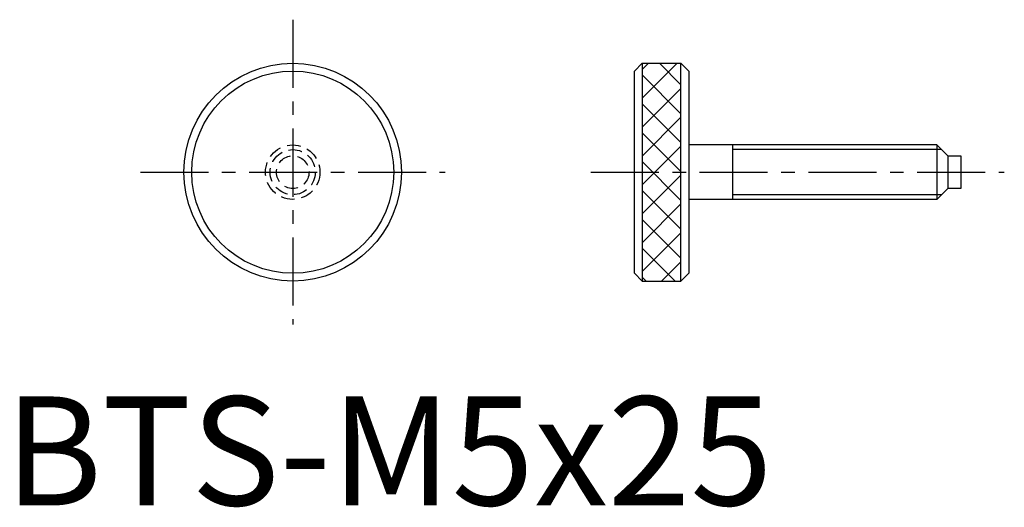
# Model space of a CAD drawing. Extents: x 1.4 to 91.9, y -0.2 to 44.6.
import ezdxf

# ---------------------------------------------------------------- set-up
doc = ezdxf.new("R2010")
doc.units = 0
doc.header["$LTSCALE"] = 5
doc.linetypes.add('CENTER', pattern=[2, 1.25, -0.25, 0.25, -0.25])
doc.linetypes.add('HIDDEN', pattern=[0.375, 0.25, -0.125])
doc.layers.get('0').update_dxf_attribs({"linetype": 'CONTINUOUS'})
for name, color, linetype in [('1', 1, 'CENTER'), ('2', 2, 'HIDDEN'), ('3', 3, 'CONTINUOUS')]:
    doc.layers.add(name, color=color, linetype=linetype)
doc.styles.add('STANDARD1', font='txt')

# ---------------------------------------------------------------- blocks, each defined once
blk = doc.blocks.new('*X0')
at = {"color": 0}
for p, q in [((62.15, 38.612), (60.167, 40.596)), ((62.15, 35.961), (58.59, 39.521)), ((62.15, 33.309), (58.59, 36.869)), ((62.15, 30.657), (58.59, 34.217)), ((62.15, 28.006), (58.59, 31.566)), ((62.15, 25.354), (58.59, 28.914)), ((62.15, 22.702), (58.59, 26.262)), ((61.605, 20.596), (58.59, 23.611)), ((58.953, 20.596), (58.59, 20.959))]:
    blk.add_line(p, q, dxfattribs=at)
blk = doc.blocks.new('*X1')
at = {"color": 0}
for p, q in [((58.59, 37.377), (61.809, 40.596)), ((58.59, 40.029), (59.158, 40.596)), ((58.59, 34.726), (62.15, 38.286)), ((58.59, 32.074), (62.15, 35.634)), ((58.59, 29.422), (62.15, 32.982)), ((58.59, 26.771), (62.15, 30.331)), ((58.59, 24.119), (62.15, 27.679)), ((58.59, 21.467), (62.15, 25.027)), ((60.371, 20.596), (62.15, 22.376))]:
    blk.add_line(p, q, dxfattribs=at)

msp = doc.modelspace()

# ---------------------------------------------------------------- linework, layer by layer
for p, q in [((57.87, 39.876), (58.59, 40.596)), ((57.87, 21.316), (57.87, 39.876)), ((58.59, 40.596), (58.59, 20.596)), ((58.59, 40.596), (62.15, 40.596)), ((62.15, 20.596), (62.15, 40.596)), ((62.15, 40.596), (62.87, 39.876)), ((62.87, 39.876), (62.87, 21.316)), ((85.67, 33.096), (62.87, 33.096)), ((66.888, 33.096), (66.888, 28.096)), ((85.67, 33.096), (85.67, 28.096)), ((85.67, 33.096), (86.67, 32.096)), ((86.67, 32.096), (87.87, 32.096)), ((86.67, 32.096), (86.67, 29.096)), ((87.87, 32.096), (87.87, 29.096)), ((85.67, 28.096), (86.67, 29.096)), ((87.87, 29.096), (86.67, 29.096)), ((85.67, 28.096), (62.87, 28.096)), ((57.87, 21.316), (58.59, 20.596)), ((62.15, 20.596), (62.87, 21.316)), ((58.59, 20.596), (62.15, 20.596))]:
    msp.add_line(p, q)
for radius in [10, 9.28]:
    msp.add_circle((26.471, 30.596), radius)
at = {"layer": '1'}
for p, q in [((26.471, 44.596), (26.471, 16.596)), ((12.471, 30.596), (40.471, 30.596)), ((53.87, 30.596), (91.87, 30.596))]:
    msp.add_line(p, q, dxfattribs=at)
at = {"layer": '2'}
for radius in [2.5, 2.07, 1.5]:
    msp.add_circle((26.471, 30.596), radius, dxfattribs=at)
at = {"layer": '3'}
for p, q in [((86.103, 32.663), (66.888, 32.663)), ((86.103, 28.529), (66.888, 28.529))]:
    msp.add_line(p, q, dxfattribs=at)

# ---------------------------------------------------------------- block references
at = {"layer": '3', "linetype": 'CONTINUOUS'}
for name in ['*X0', '*X1']:
    msp.add_blockref(name, (0, 0), dxfattribs=at)

# ---------------------------------------------------------------- texts
at = {"color": 3, "style": 'STANDARD1'}
msp.add_text('BTS-M5x25', height=10, dxfattribs=at).set_placement((0, 0))

doc.saveas('drawing.dxf')
